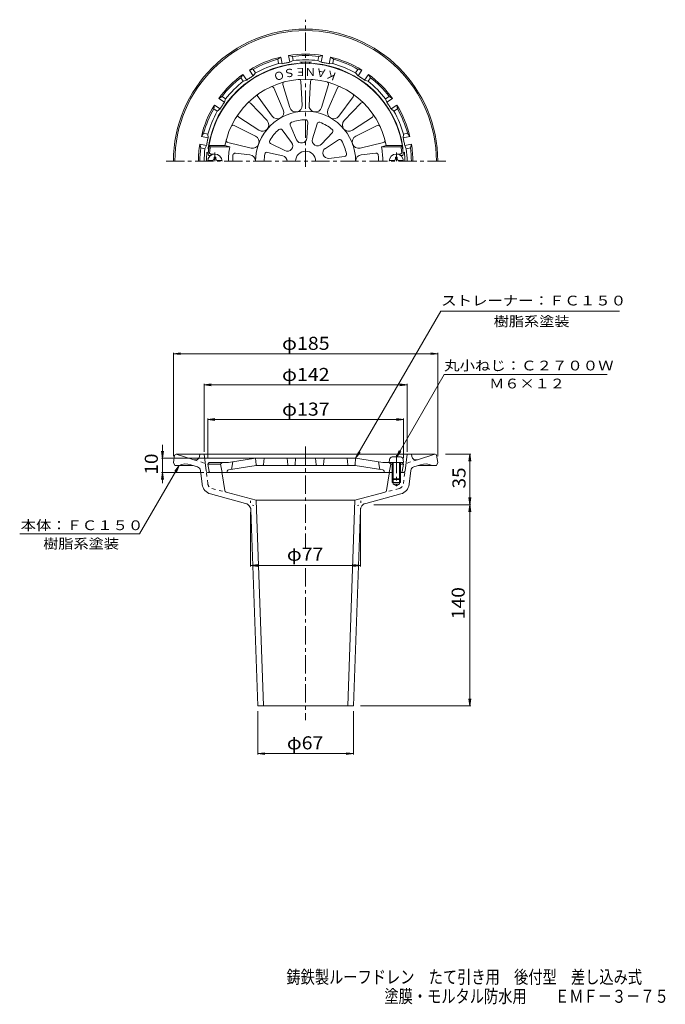
# Model space of a CAD drawing. Units: millimetres. Extents: x -222 to 229, y -347 to 343.
import ezdxf

# ---------------------------------------------------------------- set-up
doc = ezdxf.new("R2010")
doc.units = ezdxf.units.MM
doc.header["$LTSCALE"] = 3
for name, pattern in [('JWW_CENTER1', [6.773333, 4.233333, -0.846667, 0.846667, -0.846667]), ('JWW_DASHED1', [1.693333, 0.846667, -0.846667]), ('JWW_HOJO', [1.693333, -1.27, 0.423333])]:
    doc.linetypes.add(name, pattern=pattern)
for name, color, linetype in [('0-A', 7, 'Continuous'), ('F-4ﾚｲﾔ', 7, 'Continuous'), ('その他', 7, 'Continuous'), ('仕上', 7, 'Continuous'), ('寸法', 7, 'Continuous'), ('通り芯', 7, 'Continuous')]:
    doc.layers.add(name, color=color, linetype=linetype)
doc.styles.add('ＭＳ ゴシック', font='msgothic.ttc', dxfattribs={"height": 1})

msp = doc.modelspace()

# ---------------------------------------------------------------- linework, layer by layer
at = {"layer": '0-A', "color": 4, "linetype": 'JWW_CENTER1', "lineweight": 9}
for p, q in [((-85.88, 243.87), (-85.88, 249.94)), ((41.12, 243.87), (41.12, 250.05)), ((41.12, 37.96), (41.12, 16.28))]:
    msp.add_line(p, q, dxfattribs=at)
at = {"layer": '0-A', "color": 4, "linetype": 'Continuous', "lineweight": 9}
for p, q in [((-90.84, 244.47), (-87.48, 244.47)), ((-86.48, 246.62), (-85.28, 246.62)), ((-86.48, 245.47), (-86.48, 246.62)), ((-85.28, 245.47), (-85.28, 246.62)), ((-84.28, 244.47), (-80.92, 244.47)), ((39.52, 244.47), (36.16, 244.47)), ((40.52, 245.47), (40.52, 246.62)), ((41.72, 246.62), (40.52, 246.62)), ((41.72, 245.47), (41.72, 246.62)), ((46.08, 244.47), (42.72, 244.47)), ((36.3, 34.92), (36.12, 32.85)), ((43.95, 36.75), (38.29, 36.75)), ((45.94, 34.92), (46.12, 32.85)), ((46.12, 32.85), (36.12, 32.85)), ((38.12, 32.85), (38.12, 21.35)), ((38.99, 32.85), (38.99, 20.85)), ((43.25, 32.85), (43.25, 20.85)), ((44.12, 32.85), (44.12, 21.35)), ((38.12, 21.35), (44.12, 21.35)), ((38.12, 21.35), (38.99, 20.85)), ((38.99, 20.85), (43.25, 20.85)), ((44.12, 21.35), (43.25, 20.85))]:
    msp.add_line(p, q, dxfattribs=at)
for centre, radius, start, end in [((-85.88, 243.87), 5, 0, 180), ((41.12, 243.87), 5, 0, 180), ((-87.48, 245.47), 1, 270, 0), ((-84.28, 245.47), 1, 180, 270), ((39.52, 245.47), 1, 270, 0), ((42.72, 245.47), 1, 180, 270), ((38.29, 34.75), 2, 90, 174.99998), ((43.95, 34.75), 2, 5.00002, 90)]:
    msp.add_arc(centre, radius, start, end, dxfattribs=at)
at = {"layer": 'その他', "color": 7, "linetype": 'Continuous', "lineweight": 9}
for p, q in [((-114.88, 109.06), (-109.92, 109.72)), ((-114.88, 109.66), (-114.88, 37.21)), ((-114.88, 109.06), (70.12, 109.06)), ((-114.88, 109.06), (-109.92, 108.41)), ((70.12, 109.06), (65.16, 109.72)), ((70.12, 109.06), (65.16, 108.41)), ((70.12, 109.66), (70.12, 37.21)), ((-93.38, 87.25), (-88.42, 87.91)), ((-93.38, 87.85), (-93.38, 40.39)), ((-93.38, 87.25), (48.62, 87.25)), ((-93.38, 87.25), (-88.42, 86.6)), ((48.62, 87.25), (43.66, 87.91)), ((48.62, 87.25), (43.66, 86.6)), ((48.62, 87.85), (48.62, 40.39)), ((-90.86, 62.97), (-85.9, 63.62)), ((-90.86, 63.57), (-90.86, 35.86)), ((-90.86, 62.97), (46.14, 62.97)), ((-90.86, 62.97), (-85.9, 62.32)), ((46.14, 62.97), (41.19, 63.62)), ((46.14, 62.97), (41.19, 62.32)), ((46.14, 63.57), (46.14, 35.86)), ((-122.55, 45.19), (-122.55, 18.33)), ((-122.55, 35.78), (-123.21, 40.74)), ((-123.15, 35.78), (-57.36, 35.78)), ((-122.55, 35.78), (-121.9, 40.74)), ((93.15, 38.78), (75.53, 38.78)), ((92.55, 38.78), (91.89, 33.82)), ((92.55, 3.28), (92.55, 38.78)), ((92.55, 38.78), (93.2, 33.82)), ((-122.55, 25.78), (-123.21, 20.82)), ((-123.15, 25.78), (-93.58, 25.78)), ((-122.55, 25.78), (-121.9, 20.82)), ((92.55, 3.28), (91.89, 8.24)), ((92.55, 3.28), (93.2, 8.24)), ((93.15, 3.28), (25.45, 3.28)), ((92.55, 3.28), (91.89, -1.68)), ((92.55, -137.65), (92.55, 3.28)), ((92.55, 3.28), (93.2, -1.68)), ((-60.88, -39.97), (-60.88, -1.87)), ((16.12, -39.97), (16.12, -1.87)), ((-60.88, -39.37), (-55.92, -38.71)), ((-60.88, -39.37), (16.12, -39.37)), ((-60.88, -39.37), (-55.92, -40.02)), ((16.12, -39.37), (11.16, -38.71)), ((16.12, -39.37), (11.16, -40.02)), ((93.15, -137.65), (15.98, -137.65)), ((92.55, -137.65), (91.89, -132.7)), ((92.55, -137.65), (93.2, -132.7)), ((-55.83, -171.68), (-55.83, -141.26)), ((11.07, -171.68), (11.07, -141.26)), ((-55.83, -171.08), (-50.87, -170.43)), ((-55.83, -171.08), (11.07, -171.08)), ((-55.83, -171.08), (-50.87, -171.73)), ((11.07, -171.08), (6.11, -170.43)), ((11.07, -171.08), (6.11, -171.73))]:
    msp.add_line(p, q, dxfattribs=at)
at = {"layer": '仕上', "color": 6, "linetype": 'Continuous', "lineweight": 9}
for p, q in [((-38.29, 297.54), (-33.53, 281.48)), ((-25.79, 299.75), (-24.77, 283.02)), ((-18.97, 299.75), (-19.99, 283.02)), ((-6.47, 297.54), (-11.23, 281.48)), ((-44.69, 295.21), (-38.01, 279.84)), ((-0.07, 295.21), (-6.75, 279.84)), ((-60.91, 284.49), (-49.37, 272.33)), ((-55.69, 288.87), (-45.72, 275.4)), ((10.93, 288.87), (0.96, 275.4)), ((16.15, 284.49), (4.61, 272.33)), ((-69.07, 274.76), (-55.09, 265.51)), ((-33.14, 269.14), (-32.76, 268.24)), ((-20.91, 271.29), (-21.51, 260.18)), ((-14.38, 270.14), (-17.63, 259.49)), ((24.31, 274.76), (10.33, 265.51)), ((-72.47, 268.86), (-57.48, 261.38)), ((-38.88, 265.82), (-32.19, 256.92)), ((-32.74, 268.19), (-28.78, 258.89)), ((-3.63, 263.93), (-11.23, 255.8)), ((27.71, 268.86), (12.72, 261.38)), ((-76.82, 256.93), (-60.52, 253.02)), ((-36.93, 251.27), (-46.86, 256.31)), ((-8.58, 252.86), (0.63, 258.86)), ((32.06, 256.93), (15.76, 253.02)), ((-89.99, 254.87), (-89.14, 253.87)), ((-89.99, 254.87), (-78.82, 254.87)), ((-89.14, 253.87), (-75.45, 253.87)), ((-88.61, 248.87), (-85.88, 248.87)), ((-78.82, 254.87), (-75.45, 253.87)), ((-71.54, 249.48), (-61.35, 248.32)), ((-49.13, 250.08), (-38.28, 247.56)), ((26.78, 249.48), (16.59, 248.32)), ((34.06, 254.87), (30.69, 253.87)), ((44.38, 253.87), (30.69, 253.87)), ((45.23, 254.87), (34.06, 254.87)), ((43.85, 248.87), (41.12, 248.87)), ((45.23, 254.87), (44.38, 253.87)), ((-89.69, 247.87), (-88.88, 247.87)), ((-6.04, 245.86), (4.88, 247.19)), ((44.93, 247.87), (44.12, 247.87)), ((-76.36, 32.78), (-57.36, 35.78)), ((12.64, 35.78), (-57.36, 35.78)), ((-56.9, 31.23), (-57.36, 35.78)), ((-51.81, 31.23), (-51.36, 35.78)), ((-35.36, 35.78), (-34.9, 31.23)), ((-29.36, 35.78), (-29.81, 31.23)), ((-15.36, 35.78), (-14.9, 31.23)), ((-9.36, 35.78), (-9.81, 31.23)), ((7.1, 31.23), (6.64, 35.78)), ((12.19, 31.23), (12.64, 35.78)), ((31.64, 32.78), (12.64, 35.78)), ((-89.86, 32.78), (-90.86, 31.78)), ((-89.99, 26.61), (-90.86, 31.78)), ((-81.86, 31.78), (-90.86, 31.78)), ((-76.36, 32.78), (-89.86, 32.78)), ((-80.86, 32.78), (-81.86, 31.78)), ((-81.86, 31.78), (-80.86, 25.78)), ((-76.37, 27.71), (-56.96, 30.78)), ((-74.36, 28.03), (-73.36, 33.25)), ((12.2, 30.78), (-56.96, 30.78)), ((31.65, 27.71), (12.25, 30.78)), ((29.64, 28.03), (28.64, 33.25)), ((31.64, 32.78), (38.14, 32.78)), ((36.14, 32.78), (37.14, 31.78)), ((37.14, 31.78), (36.14, 25.78)), ((37.14, 31.78), (38.14, 31.78)), ((44.14, 32.78), (45.14, 32.78)), ((44.14, 31.78), (46.14, 31.78)), ((45.14, 32.78), (46.14, 31.78)), ((45.28, 26.61), (46.14, 31.78)), ((38.14, 25.78), (-89.01, 25.78)), ((-77.2, 26.87), (-77.23, 26.64)), ((32.49, 26.87), (32.52, 26.64)), ((44.3, 25.78), (44.14, 25.78))]:
    msp.add_line(p, q, dxfattribs=at)
for centre, radius, start, end in [((-22.38, 243.87), 68.5, 4.24802, 175.75198), ((-22.38, 243.87), 57.5, 11.02892, 168.97108), ((-36.85, 297.97), 1.5, 104.97533, 196.51019), ((-27.28, 299.66), 1.5, 3.48965, 95.02446), ((-17.48, 299.66), 1.5, 84.97533, 176.51019), ((-7.91, 297.97), 1.5, 343.48965, 75.02446), ((-54.48, 289.76), 1.5, 124.97533, 216.51019), ((-46.07, 294.62), 1.5, 23.48965, 115.02446), ((1.31, 294.62), 1.5, 64.97533, 156.51019), ((9.72, 289.76), 1.5, 323.48965, 55.02446), ((-61.99, 283.45), 1.5, 43.48965, 135.02446), ((-29.23, 282.75), 4.48, 196.51024, 3.48967), ((-15.53, 282.75), 4.48, 176.51024, 343.48967), ((17.24, 283.45), 1.5, 44.97533, 136.51019), ((-68.24, 276.01), 1.5, 144.97533, 236.51019), ((-22.38, 243.87), 35, 0, 180), ((-42.12, 278.06), 4.48, 216.51024, 23.48967), ((-2.64, 278.06), 4.48, 156.51024, 323.48967), ((23.48, 276.01), 1.5, 303.48965, 35.02446), ((-73.14, 267.52), 1.5, 63.48965, 155.02446), ((-52.62, 269.25), 4.48, 236.51024, 43.48967), ((-31.76, 269.72), 1.5, 109.94127, 203.06833), ((-22.38, 243.87), 29, 90.05869, 109.94133), ((-22.41, 271.37), 1.5, 356.9317, 90.05885), ((-12.95, 269.7), 1.5, 69.94127, 163.06833), ((-22.38, 243.87), 29, 50.05869, 69.94133), ((7.86, 269.25), 4.48, 136.51024, 303.48967), ((28.38, 267.52), 1.5, 24.97533, 116.51019), ((-22.38, 243.87), 29, 130.05869, 149.94133), ((-40.08, 264.92), 1.5, 36.9317, 130.05885), ((-4.72, 264.96), 1.5, 316.9317, 50.05885), ((-76.47, 258.39), 1.5, 164.97533, 256.51019), ((-59.48, 257.37), 4.48, 256.51024, 63.48967), ((-46.18, 257.65), 1.5, 149.94127, 243.06833), ((-35.22, 254.65), 3.79, 243.06813, 36.9319), ((-25.29, 260.38), 3.79, 203.06813, 356.9319), ((-14, 258.39), 3.79, 163.06813, 316.9319), ((1.45, 257.6), 1.5, 29.94127, 123.06833), ((-22.38, 243.87), 29, 10.05869, 29.94133), ((14.72, 257.37), 4.48, 116.51024, 283.48967), ((31.71, 258.39), 1.5, 283.48965, 15.02446), ((-89.69, 248.87), 1, 175.75238, 270), ((-88.61, 249.87), 1, 174.8239, 270), ((-22.38, 243.87), 67.5, 171.48038, 174.82341), ((-22.38, 243.87), 54, 169.32808, 180), ((-71.71, 247.99), 1.5, 83.48953, 175.22643), ((-61.86, 243.87), 4.48, 0, 83.48967), ((-22.38, 243.87), 29, 170.05869, 180), ((-49.47, 248.62), 1.5, 76.9317, 170.05885), ((-22.38, 243.87), 7, 0, 180), ((-6.5, 249.65), 3.82, 123.06822, 276.93195), ((4.7, 248.68), 1.5, 276.9317, 10.05885), ((17.1, 243.87), 4.48, 96.51024, 180), ((26.95, 247.99), 1.5, 4.77357, 96.51047), ((-22.38, 243.87), 54, 0, 10.67192), ((43.85, 249.87), 1, 270, 5.1761), ((-22.38, 243.87), 67.5, 5.17659, 8.51962), ((44.93, 248.87), 1, 270, 4.24762), ((-22.38, 243.87), 51, 175.22623, 180), ((-39.14, 243.87), 3.79, 0, 76.9319), ((-22.38, 243.87), 51, 0, 4.77377), ((-76.21, 26.73), 1, 98.97215, 171.87018), ((-56.4, 31.28), 0.5, 185.71199, 270), ((-52.31, 31.28), 0.5, 270, 354.28801), ((-34.4, 31.28), 0.5, 185.71199, 270), ((-30.31, 31.28), 0.5, 270, 354.28801), ((-14.4, 31.28), 0.5, 185.71199, 270), ((-10.31, 31.28), 0.5, 270, 354.28801), ((7.6, 31.28), 0.5, 185.71199, 270), ((11.69, 31.28), 0.5, 270, 354.28801), ((31.5, 26.73), 1, 8.12982, 81.02785), ((-89.01, 26.78), 1, 189.46068, 270), ((-78.22, 26.78), 1, 270, 351.87032), ((33.51, 26.78), 1, 188.12968, 270), ((44.3, 26.78), 1, 270, 350.53932)]:
    msp.add_arc(centre, radius, start, end, dxfattribs=at)
at = {"layer": '寸法', "color": 7, "linetype": 'Continuous', "lineweight": 9}
for p, q in [((12.64, 35.78), (72.13, 138.81)), ((72.13, 138.81), (197.36, 138.81)), ((41.12, 36.67), (74.55, 94.57)), ((74.55, 94.57), (188.64, 94.57)), ((12.64, 35.78), (14.56, 40.4)), ((12.64, 35.78), (15.69, 39.74)), ((41.12, 36.67), (43.03, 41.29)), ((41.12, 36.67), (44.16, 40.64)), ((-110.88, 30.78), (-138.58, -17.19)), ((-110.88, 30.78), (-113.92, 26.81)), ((-110.88, 30.78), (-112.79, 26.16)), ((-222.46, -17.19), (-138.58, -17.19))]:
    msp.add_line(p, q, dxfattribs=at)
at = {"layer": '通り芯', "color": 3, "linetype": 'JWW_CENTER1', "lineweight": 9}
for p, q in [((-22.38, 239.96), (-22.38, 342.99)), ((-119.93, 243.87), (76.7, 243.87)), ((-22.38, 44), (-22.38, -27.19)), ((-22.38, -41.24), (-22.38, -147.55))]:
    msp.add_line(p, q, dxfattribs=at)
at = {"layer": '通り芯', "color": 3, "linetype": 'Continuous', "lineweight": 9}
for p, q in [((-31.63, 317.29), (-34.3, 317.92)), ((-33.37, 313.2), (-34.3, 317.92)), ((-31.04, 314.34), (-31.63, 317.29)), ((-13.72, 314.34), (-13.13, 317.29)), ((-13.13, 317.29), (-10.46, 317.92)), ((-11.39, 313.2), (-10.46, 317.92)), ((-41.93, 315.24), (-39.7, 316.85)), ((-41.34, 312.29), (-41.93, 315.24)), ((-41.34, 312.29), (-38.76, 312.12)), ((-38.76, 312.12), (-39.7, 316.85)), ((-31.04, 314.34), (-33.37, 313.2)), ((-13.72, 314.34), (-11.39, 313.2)), ((-6, 312.12), (-5.06, 316.85)), ((-3.42, 312.29), (-6, 312.12)), ((-2.83, 315.24), (-5.06, 316.85)), ((-3.42, 312.29), (-2.83, 315.24)), ((-67.75, 302.33), (-66.31, 304.66)), ((-63.63, 300.66), (-66.31, 304.66)), ((-59.02, 308.16), (-61.73, 307.72)), ((-59.06, 303.72), (-61.73, 307.72)), ((-57.35, 305.66), (-59.06, 303.72)), ((-57.35, 305.66), (-59.02, 308.16)), ((12.59, 305.66), (14.26, 308.16)), ((12.59, 305.66), (14.3, 303.72)), ((14.26, 308.16), (16.97, 307.72)), ((14.3, 303.72), (16.97, 307.72)), ((18.87, 300.66), (21.55, 304.66)), ((22.99, 302.33), (21.55, 304.66)), ((-66.08, 299.83), (-67.75, 302.33)), ((-66.08, 299.83), (-63.63, 300.66)), ((21.32, 299.83), (18.87, 300.66)), ((21.32, 299.83), (22.99, 302.33)), ((-86.67, 280.52), (-86.23, 283.23)), ((-82.22, 280.55), (-86.23, 283.23)), ((-80.84, 289.25), (-83.17, 287.8)), ((-79.17, 285.12), (-83.17, 287.8)), ((-78.34, 287.58), (-80.84, 289.25)), ((-78.34, 287.58), (-79.17, 285.12)), ((33.58, 287.58), (36.08, 289.25)), ((33.58, 287.58), (34.41, 285.12)), ((34.41, 285.12), (38.41, 287.8)), ((36.08, 289.25), (38.41, 287.8)), ((37.46, 280.55), (41.47, 283.23)), ((41.91, 280.52), (41.47, 283.23)), ((-84.17, 278.85), (-86.67, 280.52)), ((-84.17, 278.85), (-82.22, 280.55)), ((39.41, 278.85), (37.46, 280.55)), ((39.41, 278.85), (41.91, 280.52)), ((-93.75, 263.42), (-95.35, 261.19)), ((-90.8, 262.84), (-93.75, 263.42)), ((-90.8, 262.84), (-90.63, 260.25)), ((46.04, 262.84), (45.87, 260.25)), ((46.04, 262.84), (48.99, 263.42)), ((48.99, 263.42), (50.59, 261.19)), ((-95.8, 253.12), (-96.43, 255.8)), ((-91.7, 254.86), (-96.43, 255.8)), ((-90.63, 260.25), (-95.35, 261.19)), ((45.87, 260.25), (50.59, 261.19)), ((46.94, 254.86), (51.67, 255.8)), ((51.04, 253.12), (51.67, 255.8)), ((-92.85, 252.54), (-95.8, 253.12)), ((-92.85, 252.54), (-91.7, 254.86)), ((48.09, 252.54), (46.94, 254.86)), ((48.09, 252.54), (51.04, 253.12)), ((-114.02, 37.94), (-114.88, 32.78)), ((68.27, 38.78), (-113.03, 38.78)), ((-112.88, 38.78), (-100.59, 34.79)), ((-96.38, 38.78), (-96.72, 37.05)), ((-91.95, 27.1), (-93.38, 38.78)), ((47.19, 27.1), (48.62, 38.78)), ((51.62, 38.78), (51.96, 37.05)), ((68.12, 38.78), (55.83, 34.79)), ((69.26, 37.94), (70.12, 32.78)), ((-114.88, 32.78), (-113.88, 30.78)), ((-101.2, 30.78), (-113.88, 30.78)), ((-98.05, 29.75), (-102.79, 31.29)), ((53.29, 29.75), (58.03, 31.29)), ((56.44, 30.78), (69.12, 30.78)), ((70.12, 32.78), (69.12, 30.78)), ((-96, 27.27), (-94.8, 17.55)), ((-81.74, 25.78), (-90.46, 25.78)), ((-80.75, 24.92), (-79.02, 13.22)), ((35.99, 24.92), (34.26, 13.22)), ((36.98, 25.78), (38.99, 25.78)), ((38.12, 21.35), (38.12, 18.78)), ((38.99, 20.85), (38.99, 17.78)), ((43.25, 25.78), (45.7, 25.78)), ((43.25, 20.85), (43.25, 17.78)), ((44.12, 21.35), (44.12, 18.78)), ((51.24, 27.27), (50.04, 17.55)), ((38.12, 18.78), (44.12, 18.78)), ((38.99, 17.78), (43.25, 17.78)), ((38.99, 17.78), (41.12, 16.55)), ((43.25, 17.78), (41.12, 16.55)), ((-64.45, 4.23), (-88.93, 10.79)), ((-77.93, 11.99), (-56.88, 6.35)), ((33.17, 11.99), (12.12, 6.35)), ((19.69, 4.23), (44.17, 10.79)), ((-56.88, 6.35), (12.12, 6.35)), ((-56.88, 6.35), (-51.83, -137.65)), ((12.12, 6.35), (7.07, -137.65)), ((-60.75, -0.42), (-55.83, -137.65)), ((15.99, -0.42), (11.07, -137.65)), ((-55.83, -137.65), (11.07, -137.65))]:
    msp.add_line(p, q, dxfattribs=at)
at = {"layer": '通り芯', "color": 3, "linetype": 'JWW_DASHED1', "lineweight": 9}
for p, q in [((-100.59, 34.79), (-92.57, 32.18)), ((55.83, 34.79), (47.81, 32.18)), ((-90.83, 18.03), (-91.95, 27.1)), ((46.07, 18.03), (47.19, 27.1)), ((-87.9, 14.66), (-77.93, 11.99)), ((43.14, 14.66), (33.17, 11.99))]:
    msp.add_line(p, q, dxfattribs=at)
at = {"layer": '通り芯', "color": 3, "linetype": 'JWW_HOJO', "lineweight": 9}
for p, q in [((-64.45, 4.23), (-58.71, 2.7)), ((-60.75, -0.42), (-60.98, 6.18)), ((19.69, 4.23), (13.95, 2.7)), ((15.99, -0.42), (16.22, 6.18))]:
    msp.add_line(p, q, dxfattribs=at)
at = {"layer": '通り芯', "color": 3, "linetype": 'Continuous', "lineweight": 9}
for centre, radius, start, end in [((-22.38, 243.87), 92.5, 0.00015, 180), ((-22.38, 243.87), 91.5, 0.00015, 180), ((-22.38, 243.87), 75, 80.8513, 99.14867), ((-22.38, 243.87), 74, 82.8183, 97.18169), ((-22.38, 243.87), 68.73, 95.15883, 172.24861), ((-22.38, 243.87), 75, 103.3513, 121.64867), ((-22.38, 243.87), 74, 105.3183, 119.68169), ((-22.38, 243.87), 71, 105.49051, 119.50945), ((-22.38, 243.87), 70.19, 101.25, 103.49538), ((-22.38, 243.87), 70.19, 99.00459, 101.24998), ((-22.38, 243.87), 71, 82.99051, 97.00945), ((-28.38, 310.33), 2, 67.10454, 95.15898), ((-22.38, 243.87), 69.4, 86.59785, 93.40215), ((-26.38, 311.16), 2, 35.92958, 93.4021), ((-18.38, 311.16), 2, 86.5979, 144.07042), ((-16.38, 310.33), 2, 84.84102, 112.89177), ((-22.38, 243.87), 68.73, 7.7514, 84.84117), ((-22.38, 243.87), 70.19, 78.75, 80.99538), ((-22.38, 243.87), 70.19, 76.50459, 78.74998), ((-22.38, 243.87), 75, 58.3513, 76.64867), ((-22.38, 243.87), 71, 60.49051, 74.50945), ((-22.38, 243.87), 74, 60.3183, 74.68169), ((-22.38, 243.87), 75, 125.8513, 144.14867), ((-22.38, 243.87), 70.19, 121.50459, 123.74998), ((-22.38, 243.87), 70.19, 56.25, 58.49538), ((-22.38, 243.87), 75, 35.8513, 54.14867), ((-22.38, 243.87), 74, 127.8183, 142.18169), ((-22.38, 243.87), 71, 127.99051, 142.00945), ((-22.38, 243.87), 70.19, 123.75, 125.99538), ((-22.38, 243.87), 70.19, 54.00459, 56.24998), ((-22.38, 243.87), 71, 37.99051, 52.00945), ((-22.38, 243.87), 74, 37.8183, 52.18169), ((-22.38, 243.87), 75, 148.3513, 166.64867), ((-22.38, 243.87), 70.19, 146.25, 148.49538), ((-22.38, 243.87), 70.19, 144.00459, 146.24998), ((-22.38, 243.87), 70.19, 33.75, 35.99538), ((-22.38, 243.87), 70.19, 31.50459, 33.74998), ((-22.38, 243.87), 75, 13.3513, 31.64867), ((-22.38, 243.87), 74, 150.3183, 164.68169), ((-22.38, 243.87), 71, 150.49051, 164.50945), ((-22.38, 243.87), 71, 15.49051, 29.50945), ((-22.38, 243.87), 74, 15.3183, 29.68169), ((-22.38, 243.87), 75, 170.8513, 180), ((-22.38, 243.87), 70.19, 168.75, 170.99538), ((-22.38, 243.87), 70.19, 166.50459, 168.74998), ((-22.38, 243.87), 70.19, 11.25, 13.49538), ((-22.38, 243.87), 70.19, 9.00459, 11.24998), ((-22.38, 243.87), 75, 0, 9.14867), ((-22.38, 243.87), 74, 172.8183, 180), ((-22.38, 243.87), 71, 172.99051, 180), ((-22.38, 243.87), 69.4, 174.7524, 180), ((-88.5, 252.87), 4, 221.53563, 237.48994), ((-88.5, 252.87), 2, 172.24887, 200.35968), ((43.74, 252.87), 2, 339.64032, 7.75113), ((43.74, 252.87), 4, 302.51006, 318.46437), ((-22.38, 243.87), 69.4, 0, 5.2476), ((-22.38, 243.87), 71, 0, 7.00945), ((-22.38, 243.87), 74, 0, 7.18169), ((-113.03, 37.78), 1, 90, 170.53767), ((-99.66, 37.64), 3, 251.99994, 348.7693), ((54.91, 37.64), 3, 191.2307, 288.00006), ((68.27, 37.78), 1, 9.46233, 90), ((-106.18, 20.83), 11, 72, 115.26918), ((-98.97, 26.9), 3, 7.0009, 72), ((54.21, 26.9), 3, 108, 172.9991), ((61.42, 20.83), 11, 64.73082, 108), ((-90.46, 27.28), 1.5, 186.99896, 270), ((-81.74, 24.78), 1, 8.40451, 90), ((36.98, 24.78), 1, 90, 171.59549), ((45.7, 27.28), 1.5, 270, 353.00104), ((-86.86, 18.52), 8, 187.0002, 254.99979), ((42.1, 18.52), 8, 285.00021, 352.9998), ((-77.54, 13.44), 1.5, 188.40471, 254.99976), ((32.78, 13.44), 1.5, 285.00024, 351.59529), ((-65.74, -0.6), 5, 2.05234, 74.99979), ((20.98, -0.6), 5, 105.00021, 177.94766)]:
    msp.add_arc(centre, radius, start, end, dxfattribs=at)
at = {"layer": '通り芯', "color": 3, "linetype": 'JWW_DASHED1', "lineweight": 9}
for centre, start, end in [((-86.86, 18.52), 187.0002, 254.99979), ((42.1, 18.52), 285.00021, 352.9998)]:
    msp.add_arc(centre, 4, start, end, dxfattribs=at)

# ---------------------------------------------------------------- texts
at = {"layer": 'F-4ﾚｲﾔ', "color": 6, "linetype": 'Continuous', "lineweight": 9, "style": 'ＭＳ ゴシック'}
for s, width, p in [('鋳鉄製ルーフドレン\u3000たて引き用\u3000後付型\u3000差し込み式', 0.798, (-35.8, -332.09)), ('塗膜・モルタル防水用\u3000\u3000ＥＭＦ－３－７５', 0.7975, (32.79, -345.59))]:
    msp.add_text(s, height=9.144, dxfattribs=dict(at, width=width)).set_placement(p)
at = {"layer": 'その他', "color": 2, "linetype": 'Continuous', "lineweight": 211, "style": 'ＭＳ ゴシック'}
for s, width, p in [('φ185', 1.1, (-38.88, 111.74)), ('φ142', 1.1, (-38.88, 89.93)), ('φ137', 1.1, (-38.86, 65.64)), ('φ77', 1.09375, (-35.49, -35.98)), ('φ67', 1.09375, (-35.5, -168.09))]:
    msp.add_text(s, height=9.144, dxfattribs=dict(at, width=width)).set_placement(p)
for s, width, p in [('10', 1.0625, (-125.79, 24.4)), ('35', 1.0625, (89.51, 14.65)), ('140', 1.083333, (88.97, -76.94))]:
    msp.add_text(s, height=9.144, rotation=90, dxfattribs=dict(at, width=width)).set_placement(p)
at = {"layer": '仕上', "color": 6, "linetype": 'Continuous', "lineweight": 9, "style": 'ＭＳ ゴシック'}
for s, rotation, p in [('Ｏ', 200.00009, (-38.3, 307.73)), ('Ｓ', 190.00029, (-30.33, 309.18)), ('Ｅ', 180, (-22.13, 309.19)), ('Ｎ', 180, (-15.13, 309.19)), ('Ａ', 169.99971, (-7.21, 307.87)), ('Ｋ', 159.99927, (0.4, 305.16))]:
    msp.add_text(s, height=5.71, rotation=rotation, dxfattribs=at).set_placement(p)
at = {"layer": '寸法', "color": 7, "linetype": 'Continuous', "lineweight": 9, "style": 'ＭＳ ゴシック'}
for s, width, p in [('ストレーナー：ＦＣ１５０', 1.152778, (72.49, 142.83)), ('樹脂系塗装', 1.133333, (109.24, 128.29)), ('丸小ねじ：Ｃ２７００Ｗ', 1.151515, (74.59, 97.32)), ('Ｍ６×１２', 1.133333, (106.09, 84.73)), ('本体：ＦＣ１５０', 1.145833, (-221.77, -14.55)), ('樹脂系塗装', 1.133333, (-206.02, -27.42))]:
    msp.add_text(s, height=6.858, dxfattribs=dict(at, width=width)).set_placement(p)

doc.saveas('drawing.dxf')
